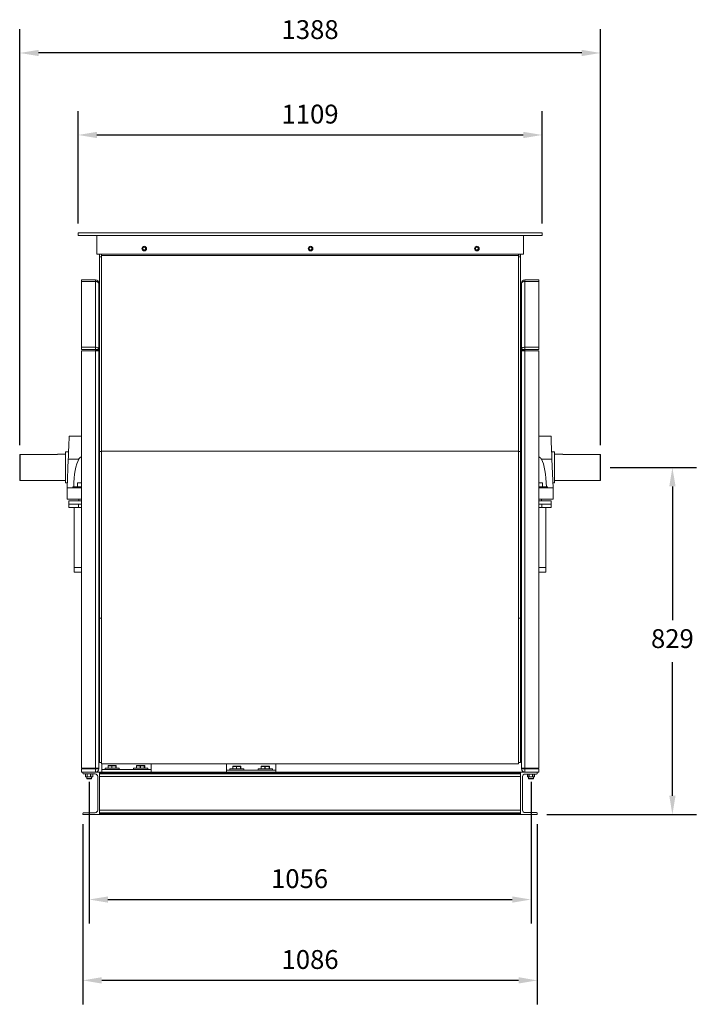
# Model space of a CAD drawing. Units: millimetres. Extents: x 152 to 429, y 43 to 184.
# Drawn here: x 339 to 429, y 43 to 174 of the extents above; entities that cross this region are included whole.
import ezdxf

# ---------------------------------------------------------------- set-up
doc = ezdxf.new("R2010")
doc.units = ezdxf.units.MM
doc.header["$PDSIZE"] = -1
doc.layers.add('SLD-0', color=7, linetype='Continuous')
doc.dimstyles.new('ISO-25', dxfattribs={"dimtxt": 2.5, "dimasz": 2.5, "dimexe": 1.25, "dimexo": 0.625, "dimtad": 1, "dimtxsty": 'Standard', "dimcen": 2.5, "dimadec": 0, "dimazin": 0, "dimtfac": 1, "dimtmove": 0, "dimatfit": 3, "dimfxl": 0, "dimarcsym": 0})

# ---------------------------------------------------------------- blocks, each defined once
blk = doc.blocks.new('*D3')
at = {"layer": 'Defpoints', "color": 0}
for p in [(348.38, 74.24), (407.04, 74.24), (407.04, 57.33)]:
    blk.add_point(p, dxfattribs=at)
at = {"layer": 'SLD-0', "color": 0, "lineweight": -2}
for p, q in [((348.38, 72.97), (348.38, 54.15)), ((407.04, 72.97), (407.04, 54.15)), ((350.88, 57.33), (404.54, 57.33))]:
    blk.add_line(p, q, dxfattribs=at)
at = {"layer": 'SLD-0', "color": 0}
for points in [[(350.88, 57.74), (350.88, 56.91), (348.38, 57.33)], [(404.54, 57.74), (404.54, 56.91), (407.04, 57.33)]]:
    blk.add_solid(points, dxfattribs=at)
at = {"layer": 'SLD-0', "color": 0, "insert": (376.31, 61.35), "char_height": 2.5, "attachment_point": 2}
blk.add_mtext('1056', dxfattribs=at)
blk = doc.blocks.new('*D4')
at = {"layer": 'Defpoints', "color": 0}
for p in [(347.54, 68.6), (407.88, 68.6), (347.54, 46.6)]:
    blk.add_point(p, dxfattribs=at)
at = {"layer": 'SLD-0', "color": 0, "lineweight": -2}
for p, q in [((347.54, 67.33), (347.54, 43.42)), ((407.88, 67.33), (407.88, 43.42)), ((405.38, 46.6), (350.04, 46.6))]:
    blk.add_line(p, q, dxfattribs=at)
at = {"layer": 'SLD-0', "color": 0}
for points in [[(350.04, 47.02), (350.04, 46.18), (347.54, 46.6)], [(405.38, 47.02), (405.38, 46.18), (407.88, 46.6)]]:
    blk.add_solid(points, dxfattribs=at)
at = {"layer": 'SLD-0', "color": 0, "insert": (377.71, 50.62), "char_height": 2.5, "attachment_point": 2}
blk.add_mtext('1086', dxfattribs=at)
blk = doc.blocks.new('*D5')
at = {"layer": 'Defpoints', "color": 0}
for p in [(408.51, 158.79), (346.92, 145.79), (408.51, 145.79)]:
    blk.add_point(p, dxfattribs=at)
at = {"layer": 'SLD-0', "color": 0, "lineweight": -2}
for p, q in [((346.92, 147.06), (346.92, 161.96)), ((408.51, 147.06), (408.51, 161.96)), ((349.42, 158.79), (406.01, 158.79))]:
    blk.add_line(p, q, dxfattribs=at)
at = {"layer": 'SLD-0', "color": 0}
for points in [[(349.42, 159.21), (349.42, 158.37), (346.92, 158.79)], [(406.01, 159.21), (406.01, 158.37), (408.51, 158.79)]]:
    blk.add_solid(points, dxfattribs=at)
at = {"layer": 'SLD-0', "color": 0, "insert": (377.71, 162.81), "char_height": 2.5, "attachment_point": 2}
blk.add_mtext('1109', dxfattribs=at)
blk = doc.blocks.new('*D6')
at = {"color": 0, "lineweight": -2}
for p, q in [((417.54, 114.66), (428.99, 114.66)), ((425.81, 112.16), (425.81, 94.4)), ((425.81, 71.1), (425.81, 88.85)), ((409.15, 68.6), (428.99, 68.6))]:
    blk.add_line(p, q, dxfattribs=at)
at = {"color": 0}
for points in [[(425.4, 112.16), (426.23, 112.16), (425.81, 114.66)], [(425.4, 71.1), (426.23, 71.1), (425.81, 68.6)]]:
    blk.add_solid(points, dxfattribs=at)
at = {"layer": 'Defpoints', "color": 0}
for p in [(416.27, 114.66), (407.88, 68.6), (425.81, 68.6)]:
    blk.add_point(p, dxfattribs=at)
at = {"color": 0, "insert": (425.81, 91.63), "char_height": 2.5, "attachment_point": 5}
blk.add_mtext('829', dxfattribs=at)
blk = doc.blocks.new('*D7')
at = {"color": 0, "lineweight": -2}
for p, q in [((339.16, 117.61), (339.16, 172.85)), ((416.27, 117.61), (416.27, 172.85)), ((413.77, 169.67), (341.66, 169.67))]:
    blk.add_line(p, q, dxfattribs=at)
at = {"color": 0}
for points in [[(341.66, 170.09), (341.66, 169.26), (339.16, 169.67)], [(413.77, 170.09), (413.77, 169.26), (416.27, 169.67)]]:
    blk.add_solid(points, dxfattribs=at)
at = {"layer": 'Defpoints', "color": 0}
for p in [(339.16, 169.67), (339.16, 116.34), (416.27, 116.34)]:
    blk.add_point(p, dxfattribs=at)
at = {"color": 0, "insert": (377.71, 172.45), "char_height": 2.5, "attachment_point": 5}
blk.add_mtext('1388', dxfattribs=at)

msp = doc.modelspace()

# ---------------------------------------------------------------- linework, layer by layer
at = {"color": 7, "linetype": 'Continuous', "lineweight": 15}
for p, q in [((346.916, 145.789), (346.916, 145.436)), ((346.916, 145.789), (408.505, 145.789)), ((346.916, 145.436), (408.505, 145.436)), ((349.386, 142.966), (349.386, 145.436)), ((406.036, 142.966), (406.036, 145.436)), ((408.505, 145.789), (408.505, 145.436)), ((349.386, 142.966), (406.036, 142.966)), ((349.766, 142.622), (349.766, 142.966)), ((349.766, 142.622), (350.031, 142.622)), ((349.766, 116.798), (349.766, 142.622)), ((350.031, 142.776), (350.031, 142.966)), ((405.391, 142.776), (350.031, 142.776)), ((350.031, 116.824), (350.031, 142.776)), ((405.391, 142.776), (405.391, 142.966)), ((405.391, 116.824), (405.391, 142.776)), ((405.391, 142.622), (405.655, 142.622)), ((405.42, 142.733), (405.42, 142.966)), ((405.655, 142.622), (405.655, 142.966)), ((405.655, 116.798), (405.655, 142.622)), ((347.353, 139.57), (347.353, 139.363)), ((347.353, 139.57), (349.214, 139.57)), ((347.353, 139.363), (347.353, 130.631)), ((349.214, 139.363), (347.353, 139.363)), ((349.214, 130.631), (349.214, 139.363)), ((349.641, 139.129), (349.655, 139.129)), ((349.655, 139.051), (349.655, 139.129)), ((349.655, 130.319), (349.655, 139.051)), ((349.766, 138.907), (349.655, 138.907)), ((405.766, 138.907), (405.655, 138.907)), ((405.781, 139.129), (405.766, 139.129)), ((405.766, 139.051), (405.766, 139.129)), ((405.766, 130.319), (405.766, 139.051)), ((408.068, 139.57), (406.207, 139.57)), ((406.207, 130.631), (406.207, 139.363)), ((406.207, 139.363), (408.068, 139.363)), ((408.068, 139.57), (408.068, 139.363)), ((408.068, 139.363), (408.068, 130.631)), ((347.353, 130.631), (347.353, 130.319)), ((347.353, 130.631), (349.214, 130.631)), ((347.353, 130.319), (349.214, 130.319)), ((347.353, 130.129), (347.353, 74.74)), ((349.214, 130.129), (347.353, 130.129)), ((349.214, 130.631), (349.214, 130.319)), ((349.655, 130.319), (349.214, 130.319)), ((349.214, 130.24), (349.214, 130.319)), ((349.214, 130.129), (349.214, 130.24)), ((349.214, 130.24), (349.655, 130.24)), ((349.214, 74.74), (349.214, 130.129)), ((349.655, 130.129), (349.214, 130.129)), ((349.655, 130.24), (349.655, 130.319)), ((349.655, 130.129), (349.655, 130.24)), ((349.655, 74.74), (349.655, 130.129)), ((405.766, 130.319), (406.207, 130.319)), ((405.766, 130.24), (405.766, 130.319)), ((405.766, 130.129), (405.766, 130.24)), ((406.207, 130.24), (405.766, 130.24)), ((405.766, 74.74), (405.766, 130.129)), ((405.766, 130.129), (406.207, 130.129)), ((406.207, 130.631), (406.207, 130.319)), ((408.068, 130.631), (406.207, 130.631)), ((408.068, 130.319), (406.207, 130.319)), ((406.207, 130.24), (406.207, 130.319)), ((406.207, 130.129), (406.207, 130.24)), ((406.207, 74.74), (406.207, 130.129)), ((406.207, 130.129), (408.068, 130.129)), ((408.068, 130.631), (408.068, 130.319)), ((408.068, 130.129), (408.068, 74.74)), ((347.353, 118.84), (345.728, 118.84)), ((409.693, 118.84), (408.068, 118.84)), ((339.155, 112.976), (339.155, 116.335)), ((339.211, 116.393), (339.211, 112.921)), ((344.155, 116.393), (339.211, 116.393)), ((345.245, 116.449), (344.155, 116.449)), ((344.155, 116.393), (344.155, 116.449)), ((345.643, 116.726), (345.245, 116.726)), ((345.245, 114.685), (345.245, 116.726)), ((349.766, 94.685), (349.766, 116.798)), ((349.766, 116.798), (350.031, 116.798)), ((405.391, 116.824), (350.031, 116.824)), ((350.031, 75.335), (350.031, 116.824)), ((405.391, 75.335), (405.391, 116.824)), ((405.391, 116.798), (405.655, 116.798)), ((405.655, 94.685), (405.655, 116.798)), ((410.177, 116.726), (409.779, 116.726)), ((410.177, 114.685), (410.177, 116.726)), ((411.266, 116.449), (410.177, 116.449)), ((411.266, 116.449), (411.266, 116.393)), ((411.266, 116.393), (416.211, 116.393)), ((416.211, 112.921), (416.211, 116.393)), ((416.266, 116.335), (416.266, 112.976)), ((345.45, 111.951), (345.604, 115.754)), ((346.992, 115.754), (345.604, 115.754)), ((408.43, 115.754), (409.818, 115.754)), ((409.971, 111.951), (409.818, 115.754)), ((345.245, 112.643), (345.245, 114.685)), ((410.177, 112.643), (410.177, 114.685)), ((339.155, 112.976), (339.211, 112.921)), ((339.211, 112.921), (345.245, 112.921)), ((345.245, 112.643), (345.478, 112.643)), ((346.839, 112.09), (346.839, 112.646)), ((346.839, 112.646), (347.353, 112.646)), ((408.068, 112.646), (408.582, 112.646)), ((408.582, 112.09), (408.582, 112.646)), ((409.943, 112.643), (410.177, 112.643)), ((410.177, 112.921), (416.211, 112.921)), ((416.211, 112.921), (416.266, 112.976)), ((347.353, 111.951), (345.45, 111.951)), ((345.45, 110.451), (345.45, 111.951)), ((346.2, 112.09), (346.2, 111.951)), ((346.2, 112.09), (347.353, 112.09)), ((408.068, 112.09), (409.221, 112.09)), ((408.068, 111.951), (409.971, 111.951)), ((409.221, 111.951), (409.221, 112.09)), ((409.971, 110.451), (409.971, 111.951)), ((347.353, 110.451), (345.45, 110.451)), ((345.687, 110.245), (345.687, 109.804)), ((345.687, 110.245), (347.353, 110.245)), ((345.687, 109.363), (345.687, 109.804)), ((346.966, 109.804), (345.687, 109.804)), ((346.966, 109.363), (346.966, 109.804)), ((347.353, 109.804), (346.966, 109.804)), ((347.009, 110.451), (347.009, 110.245)), ((408.068, 110.451), (409.971, 110.451)), ((409.735, 110.245), (408.068, 110.245)), ((408.068, 109.804), (408.456, 109.804)), ((408.412, 110.245), (408.412, 110.451)), ((408.456, 109.363), (408.456, 109.804)), ((408.456, 109.804), (409.735, 109.804)), ((409.735, 110.245), (409.735, 109.804)), ((409.735, 109.363), (409.735, 109.804)), ((346.966, 109.363), (345.687, 109.363)), ((346.392, 101.386), (346.392, 109.363)), ((346.966, 109.363), (347.353, 109.363)), ((408.456, 109.363), (408.068, 109.363)), ((408.456, 109.363), (409.735, 109.363)), ((409.03, 101.386), (409.03, 109.363)), ((347.353, 101.386), (346.392, 101.386)), ((346.392, 101.386), (346.392, 100.762)), ((347.353, 100.762), (346.392, 100.762)), ((408.068, 101.386), (409.03, 101.386)), ((408.068, 100.762), (409.03, 100.762)), ((409.03, 101.386), (409.03, 100.762)), ((349.766, 94.685), (350.031, 94.685)), ((349.766, 75.524), (349.766, 94.685)), ((405.391, 94.685), (405.655, 94.685)), ((405.655, 75.524), (405.655, 94.685)), ((349.655, 90.463), (349.766, 90.463)), ((405.655, 90.463), (405.766, 90.463)), ((347.353, 74.74), (349.214, 74.74)), ((347.353, 74.244), (347.353, 74.685)), ((349.214, 74.685), (347.353, 74.685)), ((347.766, 74.713), (347.766, 74.685)), ((348.989, 74.685), (348.989, 74.713)), ((349.655, 74.74), (349.214, 74.74)), ((349.214, 74.685), (349.214, 74.74)), ((349.214, 74.685), (349.655, 74.685)), ((349.214, 74.244), (349.214, 74.685)), ((349.655, 74.685), (349.655, 74.74)), ((349.766, 75.524), (350.031, 75.524)), ((405.391, 75.335), (350.031, 75.335)), ((350.044, 75.335), (350.044, 74.597)), ((350.044, 74.597), (350.989, 74.597)), ((350.044, 74.597), (350.044, 74.244)), ((350.489, 74.744), (350.489, 74.597)), ((350.489, 74.744), (352.128, 74.744)), ((350.885, 75.069), (350.885, 74.772)), ((350.885, 75.069), (350.885, 75.069)), ((350.898, 75.069), (350.898, 74.772)), ((351.378, 75.069), (350.898, 75.069)), ((350.898, 74.772), (351.378, 74.772)), ((350.913, 75.097), (351.393, 75.097)), ((350.989, 74.597), (351.878, 74.597)), ((351.378, 74.772), (351.378, 75.069)), ((351.378, 75.069), (351.406, 75.069)), ((351.378, 74.772), (351.406, 74.772)), ((351.393, 75.097), (351.913, 75.097)), ((351.406, 75.069), (351.406, 74.772)), ((351.926, 75.069), (351.406, 75.069)), ((351.406, 74.772), (351.926, 74.772)), ((351.878, 74.597), (354.766, 74.597)), ((351.913, 75.097), (351.953, 75.097)), ((351.926, 74.772), (351.926, 75.069)), ((351.926, 75.069), (351.941, 75.069)), ((351.926, 74.772), (351.941, 74.772)), ((351.941, 75.069), (351.941, 74.772)), ((351.981, 75.069), (351.941, 75.069)), ((351.941, 74.772), (351.981, 74.772)), ((351.981, 74.772), (351.981, 75.069)), ((351.981, 74.772), (351.981, 75.069)), ((352.128, 74.744), (352.378, 74.744)), ((352.378, 74.597), (352.378, 74.744)), ((354.266, 74.744), (354.266, 74.597)), ((354.266, 74.744), (355.906, 74.744)), ((354.663, 75.069), (354.663, 74.772)), ((355.156, 75.069), (354.675, 75.069)), ((354.675, 75.069), (354.675, 74.772)), ((354.675, 74.772), (355.156, 74.772)), ((354.691, 75.097), (355.171, 75.097)), ((354.766, 74.597), (355.655, 74.597)), ((355.156, 74.772), (355.156, 75.069)), ((355.156, 75.069), (355.183, 75.069)), ((355.156, 74.772), (355.183, 74.772)), ((355.171, 75.097), (355.691, 75.097)), ((355.183, 75.069), (355.183, 74.772)), ((355.703, 75.069), (355.183, 75.069)), ((355.183, 74.772), (355.703, 74.772)), ((355.655, 74.597), (356.6, 74.597)), ((355.691, 75.097), (355.731, 75.097)), ((355.703, 74.772), (355.703, 75.069)), ((355.703, 75.069), (355.719, 75.069)), ((355.703, 74.772), (355.719, 74.772)), ((355.719, 75.069), (355.719, 74.772)), ((355.759, 75.069), (355.719, 75.069)), ((355.719, 74.772), (355.759, 74.772)), ((355.759, 74.772), (355.759, 75.069)), ((355.759, 74.772), (355.759, 75.069)), ((355.906, 74.744), (356.155, 74.744)), ((356.155, 74.597), (356.155, 74.744)), ((356.6, 75.335), (356.6, 74.597)), ((356.6, 74.597), (356.6, 74.244)), ((366.6, 74.508), (366.6, 75.335)), ((367.544, 74.508), (366.6, 74.508)), ((366.6, 74.508), (366.6, 74.244)), ((367.044, 74.656), (367.044, 74.508)), ((367.044, 74.656), (368.683, 74.656)), ((367.441, 74.981), (367.441, 74.683)), ((367.933, 74.981), (367.453, 74.981)), ((367.453, 74.981), (367.453, 74.683)), ((367.453, 74.683), (367.933, 74.683)), ((367.469, 75.008), (367.949, 75.008)), ((367.544, 74.508), (368.433, 74.508)), ((367.933, 74.683), (367.933, 74.981)), ((367.933, 74.981), (367.961, 74.981)), ((367.933, 74.683), (367.961, 74.683)), ((367.949, 75.008), (368.469, 75.008)), ((367.961, 74.981), (367.961, 74.683)), ((368.481, 74.981), (367.961, 74.981)), ((367.961, 74.683), (368.481, 74.683)), ((371.322, 74.508), (368.433, 74.508)), ((368.469, 75.008), (368.509, 75.008)), ((368.481, 74.683), (368.481, 74.981)), ((368.481, 74.981), (368.497, 74.981)), ((368.481, 74.683), (368.497, 74.683)), ((368.497, 74.981), (368.497, 74.683)), ((368.536, 74.981), (368.497, 74.981)), ((368.497, 74.683), (368.536, 74.683)), ((368.536, 74.683), (368.536, 74.981)), ((368.536, 74.683), (368.536, 74.981)), ((368.683, 74.656), (368.933, 74.656)), ((368.933, 74.508), (368.933, 74.656)), ((370.822, 74.656), (370.822, 74.508)), ((370.822, 74.656), (372.461, 74.656)), ((371.219, 74.981), (371.219, 74.683)), ((371.231, 74.981), (371.231, 74.683)), ((371.711, 74.981), (371.231, 74.981)), ((371.231, 74.683), (371.711, 74.683)), ((371.246, 75.008), (371.727, 75.008)), ((371.322, 74.508), (372.211, 74.508)), ((371.711, 74.981), (371.739, 74.981)), ((371.711, 74.683), (371.711, 74.981)), ((371.711, 74.683), (371.739, 74.683)), ((371.727, 75.008), (372.247, 75.008)), ((371.739, 74.981), (371.739, 74.683)), ((372.259, 74.981), (371.739, 74.981)), ((371.739, 74.683), (372.259, 74.683)), ((373.155, 74.508), (372.211, 74.508)), ((372.247, 75.008), (372.286, 75.008)), ((372.259, 74.683), (372.259, 74.981)), ((372.259, 74.981), (372.275, 74.981)), ((372.259, 74.683), (372.275, 74.683)), ((372.275, 74.981), (372.275, 74.683)), ((372.314, 74.981), (372.275, 74.981)), ((372.275, 74.683), (372.314, 74.683)), ((372.314, 74.683), (372.314, 74.981)), ((372.314, 74.683), (372.314, 74.981)), ((372.461, 74.656), (372.711, 74.656)), ((372.711, 74.508), (372.711, 74.656)), ((373.155, 74.508), (373.155, 75.335)), ((373.155, 74.508), (373.155, 74.244)), ((405.391, 75.524), (405.655, 75.524)), ((405.766, 74.74), (406.207, 74.74)), ((405.766, 74.685), (405.766, 74.74)), ((406.207, 74.685), (405.766, 74.685)), ((408.068, 74.74), (406.207, 74.74)), ((406.207, 74.685), (406.207, 74.74)), ((406.207, 74.244), (406.207, 74.685)), ((406.207, 74.685), (408.068, 74.685)), ((406.433, 74.713), (406.433, 74.685)), ((407.655, 74.685), (407.655, 74.713)), ((408.068, 74.244), (408.068, 74.685)), ((347.544, 74.244), (347.353, 74.244)), ((347.544, 74.116), (347.544, 74.244)), ((347.544, 74.244), (349.766, 74.244)), ((349.178, 73.988), (347.672, 73.988)), ((347.902, 73.988), (347.902, 73.633)), ((347.905, 73.633), (348.102, 73.633)), ((348.127, 73.605), (347.93, 73.605)), ((348.059, 73.605), (348.059, 73.385)), ((348.378, 73.357), (348.087, 73.357)), ((348.102, 73.633), (348.125, 73.633)), ((348.125, 73.633), (348.573, 73.633)), ((348.575, 73.605), (348.127, 73.605)), ((348.668, 73.357), (348.378, 73.357)), ((348.573, 73.633), (348.598, 73.633)), ((348.826, 73.605), (348.575, 73.605)), ((348.598, 73.633), (348.849, 73.633)), ((348.696, 73.385), (348.696, 73.605)), ((348.853, 73.633), (348.853, 73.988)), ((349.511, 69.188), (349.511, 73.655)), ((405.655, 74.244), (349.766, 74.244)), ((349.766, 74.116), (349.766, 74.244)), ((349.766, 74.244), (349.766, 68.599)), ((405.655, 74.116), (349.766, 74.116)), ((405.655, 73.988), (349.766, 73.988)), ((405.655, 73.655), (349.766, 73.655)), ((405.655, 74.116), (405.655, 74.244)), ((405.655, 74.244), (405.655, 68.599)), ((407.878, 74.244), (405.655, 74.244)), ((405.92, 69.197), (405.92, 73.646)), ((406.253, 73.979), (407.75, 73.979)), ((406.568, 73.979), (406.568, 73.633)), ((406.571, 73.633), (406.769, 73.633)), ((406.794, 73.605), (406.596, 73.605)), ((406.726, 73.605), (406.726, 73.385)), ((407.044, 73.357), (406.754, 73.357)), ((406.769, 73.633), (406.792, 73.633)), ((406.792, 73.633), (407.24, 73.633)), ((407.242, 73.605), (406.794, 73.605)), ((407.335, 73.357), (407.044, 73.357)), ((407.24, 73.633), (407.265, 73.633)), ((407.492, 73.605), (407.242, 73.605)), ((407.265, 73.633), (407.515, 73.633)), ((407.362, 73.385), (407.362, 73.605)), ((407.52, 73.633), (407.52, 73.979)), ((407.878, 74.107), (407.878, 74.244)), ((407.878, 74.244), (408.068, 74.244)), ((347.544, 68.599), (347.544, 68.727)), ((349.766, 68.599), (347.544, 68.599)), ((347.672, 68.855), (349.178, 68.855)), ((405.655, 69.188), (349.766, 69.188)), ((405.655, 68.855), (349.766, 68.855)), ((405.655, 68.727), (349.766, 68.727)), ((349.766, 68.599), (349.766, 68.727)), ((405.655, 68.599), (349.766, 68.599)), ((405.655, 68.599), (405.655, 68.727)), ((405.655, 68.599), (407.878, 68.599)), ((407.75, 68.864), (406.253, 68.864)), ((407.878, 68.599), (407.878, 68.736))]:
    msp.add_line(p, q, dxfattribs=at)
at = {"color": 8, "linetype": 'Continuous', "lineweight": 15}
for p, q in [((405.391, 142.733), (405.42, 142.733)), ((349.214, 139.57), (349.214, 139.363)), ((406.207, 139.57), (406.207, 139.363)), ((347.814, 74.713), (347.766, 74.713)), ((348.989, 74.713), (347.814, 74.713)), ((350.885, 75.069), (350.898, 75.069)), ((350.885, 74.772), (350.898, 74.772)), ((351.981, 75.069), (351.981, 75.069)), ((351.981, 74.772), (351.981, 74.772)), ((354.663, 75.069), (354.675, 75.069)), ((354.663, 74.772), (354.675, 74.772)), ((355.759, 75.069), (355.759, 75.069)), ((355.759, 74.772), (355.759, 74.772)), ((367.441, 74.981), (367.453, 74.981)), ((367.441, 74.683), (367.453, 74.683)), ((368.536, 74.981), (368.536, 74.981)), ((368.536, 74.683), (368.536, 74.683)), ((371.219, 74.981), (371.231, 74.981)), ((371.219, 74.683), (371.231, 74.683)), ((372.314, 74.981), (372.314, 74.981)), ((372.314, 74.683), (372.314, 74.683)), ((406.481, 74.713), (406.433, 74.713)), ((407.655, 74.713), (406.481, 74.713)), ((347.902, 73.633), (347.905, 73.633)), ((347.905, 73.988), (347.905, 73.633)), ((348.059, 73.385), (348.378, 73.385)), ((348.102, 73.633), (348.102, 73.988)), ((348.125, 73.988), (348.125, 73.633)), ((348.378, 73.385), (348.696, 73.385)), ((348.573, 73.633), (348.573, 73.988)), ((348.598, 73.988), (348.598, 73.633)), ((348.849, 73.633), (348.849, 73.988)), ((348.849, 73.633), (348.853, 73.633)), ((406.568, 73.633), (406.571, 73.633)), ((406.571, 73.979), (406.571, 73.633)), ((406.726, 73.385), (407.044, 73.385)), ((406.769, 73.633), (406.769, 73.979)), ((406.792, 73.979), (406.792, 73.633)), ((407.044, 73.385), (407.362, 73.385)), ((407.24, 73.633), (407.24, 73.979)), ((407.265, 73.979), (407.265, 73.633)), ((407.515, 73.633), (407.515, 73.979)), ((407.515, 73.633), (407.52, 73.633))]:
    msp.add_line(p, q, dxfattribs=at)
at = {"color": 7, "linetype": 'Continuous', "lineweight": 15, "flags": 128}
for points in [[(349.655, 139.051), (349.647, 139.112), (349.622, 139.17), (349.581, 139.224), (349.526, 139.271), (349.459, 139.31), (349.383, 139.339), (349.3, 139.357), (349.214, 139.363)], [(405.766, 139.051), (405.775, 139.112), (405.8, 139.17), (405.841, 139.224), (405.896, 139.271), (405.962, 139.31), (406.039, 139.339), (406.121, 139.357), (406.207, 139.363)], [(349.655, 130.319), (349.647, 130.38), (349.622, 130.438), (349.581, 130.492), (349.526, 130.539), (349.459, 130.578), (349.383, 130.607), (349.3, 130.625), (349.214, 130.631)], [(405.766, 130.319), (405.775, 130.38), (405.8, 130.438), (405.841, 130.492), (405.896, 130.539), (405.962, 130.578), (406.039, 130.607), (406.121, 130.625), (406.207, 130.631)], [(345.604, 115.754), (345.615, 116.028), (345.626, 116.296), (345.636, 116.556), (345.646, 116.807), (345.656, 117.049), (345.665, 117.278), (345.674, 117.496), (345.682, 117.7), (345.69, 117.89), (345.697, 118.065), (345.703, 118.224), (345.709, 118.365), (345.714, 118.49), (345.718, 118.596), (345.722, 118.683), (345.725, 118.752), (345.727, 118.801), (345.728, 118.831), (345.728, 118.84)], [(409.818, 115.754), (409.807, 116.028), (409.796, 116.296), (409.786, 116.556), (409.775, 116.807), (409.766, 117.049), (409.756, 117.278), (409.748, 117.496), (409.739, 117.7), (409.732, 117.89), (409.725, 118.065), (409.718, 118.224), (409.713, 118.365), (409.708, 118.49), (409.703, 118.596), (409.7, 118.683), (409.697, 118.752), (409.695, 118.801), (409.694, 118.831), (409.693, 118.84)], [(350.898, 75.069), (350.898, 75.074), (350.899, 75.079), (350.9, 75.084), (350.902, 75.089), (350.904, 75.092), (350.907, 75.095), (350.91, 75.096), (350.913, 75.097)], [(350.913, 74.744), (350.91, 74.744), (350.907, 74.746), (350.904, 74.749), (350.902, 74.752), (350.9, 74.756), (350.899, 74.761), (350.898, 74.766), (350.898, 74.772)], [(351.393, 75.097), (351.39, 75.096), (351.387, 75.095), (351.385, 75.092), (351.382, 75.089), (351.381, 75.084), (351.379, 75.079), (351.378, 75.074), (351.378, 75.069)], [(351.378, 74.772), (351.378, 74.766), (351.379, 74.761), (351.381, 74.756), (351.382, 74.752), (351.385, 74.749), (351.387, 74.746), (351.39, 74.744), (351.393, 74.744)], [(351.393, 75.097), (351.396, 75.096), (351.398, 75.095), (351.4, 75.092), (351.402, 75.089), (351.404, 75.084), (351.405, 75.079), (351.405, 75.074), (351.406, 75.069)], [(351.406, 74.772), (351.405, 74.766), (351.405, 74.761), (351.404, 74.756), (351.402, 74.752), (351.4, 74.749), (351.398, 74.746), (351.396, 74.744), (351.393, 74.744)], [(351.913, 75.097), (351.916, 75.096), (351.918, 75.095), (351.92, 75.092), (351.922, 75.089), (351.924, 75.084), (351.925, 75.079), (351.925, 75.074), (351.926, 75.069)], [(351.926, 74.772), (351.925, 74.766), (351.925, 74.761), (351.924, 74.756), (351.922, 74.752), (351.92, 74.749), (351.918, 74.746), (351.916, 74.744), (351.913, 74.744)], [(354.675, 75.069), (354.676, 75.074), (354.676, 75.079), (354.678, 75.084), (354.68, 75.089), (354.682, 75.092), (354.685, 75.095), (354.688, 75.096), (354.691, 75.097)], [(354.691, 74.744), (354.688, 74.744), (354.685, 74.746), (354.682, 74.749), (354.68, 74.752), (354.678, 74.756), (354.676, 74.761), (354.676, 74.766), (354.675, 74.772)], [(355.171, 75.097), (355.168, 75.096), (355.165, 75.095), (355.163, 75.092), (355.16, 75.089), (355.158, 75.084), (355.157, 75.079), (355.156, 75.074), (355.156, 75.069)], [(355.156, 74.772), (355.156, 74.766), (355.157, 74.761), (355.158, 74.756), (355.16, 74.752), (355.163, 74.749), (355.165, 74.746), (355.168, 74.744), (355.171, 74.744)], [(355.171, 75.097), (355.174, 75.096), (355.176, 75.095), (355.178, 75.092), (355.18, 75.089), (355.181, 75.084), (355.182, 75.079), (355.183, 75.074), (355.183, 75.069)], [(355.183, 74.772), (355.183, 74.766), (355.182, 74.761), (355.181, 74.756), (355.18, 74.752), (355.178, 74.749), (355.176, 74.746), (355.174, 74.744), (355.171, 74.744)], [(355.691, 75.097), (355.694, 75.096), (355.696, 75.095), (355.698, 75.092), (355.7, 75.089), (355.701, 75.084), (355.703, 75.079), (355.703, 75.074), (355.703, 75.069)], [(355.703, 74.772), (355.703, 74.766), (355.703, 74.761), (355.701, 74.756), (355.7, 74.752), (355.698, 74.749), (355.696, 74.746), (355.694, 74.744), (355.691, 74.744)], [(367.453, 74.981), (367.453, 74.986), (367.454, 74.991), (367.456, 74.996), (367.458, 75), (367.46, 75.004), (367.463, 75.006), (367.466, 75.008), (367.469, 75.008)], [(367.469, 74.656), (367.466, 74.656), (367.463, 74.658), (367.46, 74.66), (367.458, 74.664), (367.456, 74.668), (367.454, 74.673), (367.453, 74.678), (367.453, 74.683)], [(367.949, 75.008), (367.946, 75.008), (367.943, 75.006), (367.94, 75.004), (367.938, 75), (367.936, 74.996), (367.935, 74.991), (367.934, 74.986), (367.933, 74.981)], [(367.933, 74.683), (367.934, 74.678), (367.935, 74.673), (367.936, 74.668), (367.938, 74.664), (367.94, 74.66), (367.943, 74.658), (367.946, 74.656), (367.949, 74.656)], [(367.949, 75.008), (367.951, 75.008), (367.954, 75.006), (367.956, 75.004), (367.958, 75), (367.959, 74.996), (367.96, 74.991), (367.961, 74.986), (367.961, 74.981)], [(367.961, 74.683), (367.961, 74.678), (367.96, 74.673), (367.959, 74.668), (367.958, 74.664), (367.956, 74.66), (367.954, 74.658), (367.951, 74.656), (367.949, 74.656)], [(368.469, 75.008), (368.471, 75.008), (368.474, 75.006), (368.476, 75.004), (368.478, 75), (368.479, 74.996), (368.48, 74.991), (368.481, 74.986), (368.481, 74.981)], [(368.481, 74.683), (368.481, 74.678), (368.48, 74.673), (368.479, 74.668), (368.478, 74.664), (368.476, 74.66), (368.474, 74.658), (368.471, 74.656), (368.469, 74.656)], [(371.231, 74.981), (371.231, 74.986), (371.232, 74.991), (371.233, 74.996), (371.235, 75), (371.238, 75.004), (371.24, 75.006), (371.243, 75.008), (371.246, 75.008)], [(371.246, 74.656), (371.243, 74.656), (371.24, 74.658), (371.238, 74.66), (371.235, 74.664), (371.233, 74.668), (371.232, 74.673), (371.231, 74.678), (371.231, 74.683)], [(371.727, 75.008), (371.724, 75.008), (371.721, 75.006), (371.718, 75.004), (371.716, 75), (371.714, 74.996), (371.712, 74.991), (371.712, 74.986), (371.711, 74.981)], [(371.711, 74.683), (371.712, 74.678), (371.712, 74.673), (371.714, 74.668), (371.716, 74.664), (371.718, 74.66), (371.721, 74.658), (371.724, 74.656), (371.727, 74.656)], [(371.727, 75.008), (371.729, 75.008), (371.731, 75.006), (371.734, 75.004), (371.735, 75), (371.737, 74.996), (371.738, 74.991), (371.739, 74.986), (371.739, 74.981)], [(371.739, 74.683), (371.739, 74.678), (371.738, 74.673), (371.737, 74.668), (371.735, 74.664), (371.734, 74.66), (371.731, 74.658), (371.729, 74.656), (371.727, 74.656)], [(372.247, 75.008), (372.249, 75.008), (372.251, 75.006), (372.254, 75.004), (372.255, 75), (372.257, 74.996), (372.258, 74.991), (372.259, 74.986), (372.259, 74.981)], [(372.259, 74.683), (372.259, 74.678), (372.258, 74.673), (372.257, 74.668), (372.255, 74.664), (372.254, 74.66), (372.251, 74.658), (372.249, 74.656), (372.247, 74.656)]]:
    msp.add_lwpolyline(points, dxfattribs=at)
at = {"color": 7, "linetype": 'Continuous', "lineweight": 15}
for centre, radius in [((355.698, 143.705), 0.308), ((355.698, 143.705), 0.187), ((377.781, 143.705), 0.308), ((377.781, 143.705), 0.187), ((399.864, 143.705), 0.308), ((399.864, 143.705), 0.187)]:
    msp.add_circle(centre, radius, dxfattribs=at)
for centre, radius, start, end in [((349.214, 139.129), 0.441, 0, 90), ((406.207, 139.129), 0.441, 90, 180), ((347.822, 74.713), 0.0556, 150, 180), ((348.933, 74.713), 0.0556, 0, 30), ((349.214, 74.685), 0.441, 270, 0), ((350.913, 75.069), 0.0277, 90.0722, 180.06498), ((350.913, 74.772), 0.0278, 180, 270), ((351.913, 75.069), 0.0277, 359.93454, 89.92784), ((351.913, 74.772), 0.0277, 270.07216, 0.06546), ((351.953, 75.069), 0.0278, 0, 90), ((351.953, 75.069), 0.0277, 359.93497, 89.92784), ((351.953, 74.772), 0.0278, 270, 0), ((351.953, 74.772), 0.0277, 270.07216, 0.06503), ((354.691, 75.069), 0.0277, 90.07241, 180.06435), ((354.691, 74.772), 0.0278, 180, 270), ((355.691, 75.069), 0.0277, 359.9343, 89.92808), ((355.691, 74.772), 0.0277, 270.07192, 0.0657), ((355.731, 75.069), 0.0278, 0, 90), ((355.731, 75.069), 0.0277, 359.936, 89.92724), ((355.731, 74.772), 0.0278, 270, 0), ((355.731, 74.772), 0.0277, 270.07276, 0.064), ((367.469, 74.981), 0.0277, 90.07323, 180.06353), ((367.469, 74.683), 0.0278, 180, 270), ((368.469, 74.981), 0.0277, 359.9331, 89.93014), ((368.469, 74.683), 0.0277, 270.06986, 0.0669), ((368.509, 74.981), 0.0278, 0, 90), ((368.509, 74.981), 0.0277, 359.9331, 89.93014), ((368.509, 74.683), 0.0278, 270, 0), ((368.509, 74.683), 0.0277, 270.06986, 0.0669), ((371.246, 74.981), 0.0277, 90.07329, 180.06689), ((371.246, 74.683), 0.0278, 180, 270), ((372.247, 74.981), 0.0277, 359.93991, 89.92333), ((372.247, 74.683), 0.0277, 270.07667, 0.06009), ((372.286, 74.981), 0.0278, 0, 90), ((372.286, 74.981), 0.0277, 359.93647, 89.92677), ((372.286, 74.683), 0.0278, 270, 0), ((372.286, 74.683), 0.0277, 270.07323, 0.06353), ((406.207, 74.685), 0.441, 180, 270), ((406.489, 74.713), 0.0556, 150, 180), ((407.6, 74.713), 0.0556, 0, 30), ((347.672, 74.116), 0.128, 180, 270), ((347.93, 73.633), 0.0278, 180, 270), ((347.931, 73.631), 0.0265, 177.09503, 266.77118), ((348.087, 73.385), 0.0278, 180, 270), ((348.128, 73.631), 0.0265, 177.09458, 266.77163), ((348.228, 73.626), 0.103, 176.15492, 191.6796), ((348.676, 73.626), 0.103, 176.15416, 191.67994), ((348.572, 73.631), 0.0257, 275.80642, 4.82044), ((348.668, 73.385), 0.0278, 270, 0), ((348.826, 73.633), 0.0278, 270, 0), ((348.823, 73.631), 0.0257, 275.80594, 4.82092), ((349.178, 73.655), 0.333, 0, 90), ((406.253, 73.646), 0.333, 90, 180), ((406.596, 73.633), 0.0278, 180, 270), ((406.598, 73.631), 0.0265, 177.10414, 266.77057), ((406.754, 73.385), 0.0278, 180, 270), ((406.795, 73.631), 0.0265, 177.07529, 266.78431), ((406.895, 73.626), 0.103, 176.15986, 191.66955), ((407.343, 73.626), 0.103, 176.15986, 191.66955), ((407.239, 73.631), 0.0257, 275.80419, 4.81079), ((407.335, 73.385), 0.0278, 270, 0), ((407.492, 73.633), 0.0278, 270, 0), ((407.49, 73.631), 0.0257, 275.80419, 4.81079), ((407.75, 74.107), 0.128, 270, 0), ((347.672, 68.727), 0.128, 90, 180), ((349.178, 69.188), 0.333, 270, 0), ((406.253, 69.197), 0.333, 180, 270), ((407.75, 68.736), 0.128, 0, 90)]:
    msp.add_arc(centre, radius, start, end, dxfattribs=at)
for centre, start_param, end_param in [((347.45, 111.951), 0.4254906, 1.5375187), ((407.971, 111.951), 4.7456666, 5.8576947)]:
    msp.add_ellipse(centre, major_axis=(0, 4.174), ratio=0.2661717, start_param=start_param, end_param=end_param, dxfattribs=at)
for points, knots in [([(339.155, 116.335), (339.161, 116.342), (339.18, 116.361), (339.198, 116.38), (339.211, 116.393)], [0, 0, 0, 0, 0.3254321, 1, 1, 1, 1]), ([(416.211, 116.393), (416.223, 116.38), (416.242, 116.361), (416.26, 116.342), (416.266, 116.335)], [0, 0, 0, 0, 0.6745677, 1, 1, 1, 1]), ([(346.992, 115.754), (347.016, 115.792), (347.073, 115.883), (347.188, 115.987), (347.293, 116.054), (347.348, 116.058), (347.353, 116.059)], [0, 0, 0, 0, 0.2785779, 0.6655392, 0.9668719, 1, 1, 1, 1]), ([(408.43, 115.754), (408.406, 115.792), (408.348, 115.883), (408.233, 115.987), (408.129, 116.054), (408.074, 116.058), (408.068, 116.059)], [0, 0, 0, 0, 0.2785767, 0.6655416, 0.9668703, 1, 1, 1, 1])]:
    msp.add_open_spline(points, degree=3, knots=knots, dxfattribs=at)

# ---------------------------------------------------------------- dimensions: what is measured, and where the dimension line sits
dim = msp.add_linear_dim(base=(339.155, 169.674), p1=(416.266, 116.335), p2=(339.155, 116.335), dimstyle='ISO-25', override={"dimexe": 3.175, "dimexo": 1.27, "dimgap": 1.524, "dimtih": 1, "dimtoh": 1, "dimdec": 0, "dimlfac": 18, "dimzin": 1, "dimtdec": 0, "dimtzin": 1})
dim.commit()
dim.dimension.update_dxf_attribs({"geometry": '*D7', "text_midpoint": (377.711, 172.448)})
dim = msp.add_linear_dim(base=(425.812, 68.599), p1=(416.266, 114.656), p2=(407.878, 68.599), angle=90, dimstyle='ISO-25', override={"dimexe": 3.175, "dimexo": 1.27, "dimgap": 1.524, "dimtih": 1, "dimtoh": 1, "dimdec": 0, "dimlfac": 18, "dimzin": 1, "dimtdec": 0, "dimtzin": 1})
dim.commit()
dim.dimension.update_dxf_attribs({"geometry": '*D6', "text_midpoint": (425.812, 91.628)})
at = {"layer": 'SLD-0'}
for base, p1, p2, picture, middle in [((408.505, 158.789), (346.916, 145.789), (408.505, 145.789), '*D5', (377.711, 158.789)), ((407.044, 57.326), (348.378, 74.244), (407.044, 74.244), '*D3', (376.308, 57.326))]:
    dim = msp.add_linear_dim(base=base, p1=p1, p2=p2, dimstyle='ISO-25', override={"dimexe": 3.175, "dimexo": 1.27, "dimgap": 1.524, "dimtih": 1, "dimtoh": 1, "dimdec": 0, "dimlfac": 18, "dimzin": 1, "dimtdec": 0, "dimtzin": 1}, dxfattribs=at)
    dim.commit()
    dim.dimension.update_dxf_attribs({"geometry": picture, "text_midpoint": middle, "dimtype": 160})
dim = msp.add_linear_dim(base=(347.544, 46.599), p1=(407.878, 68.599), p2=(347.544, 68.599), angle=0, dimstyle='ISO-25', override={"dimexe": 3.175, "dimexo": 1.27, "dimgap": 1.524, "dimtih": 1, "dimtoh": 1, "dimdec": 0, "dimlfac": 18, "dimzin": 1, "dimtdec": 0, "dimtzin": 1}, dxfattribs=at)
dim.commit()
dim.dimension.update_dxf_attribs({"geometry": '*D4', "text_midpoint": (377.711, 46.599), "dimtype": 160})

doc.saveas('drawing.dxf')
